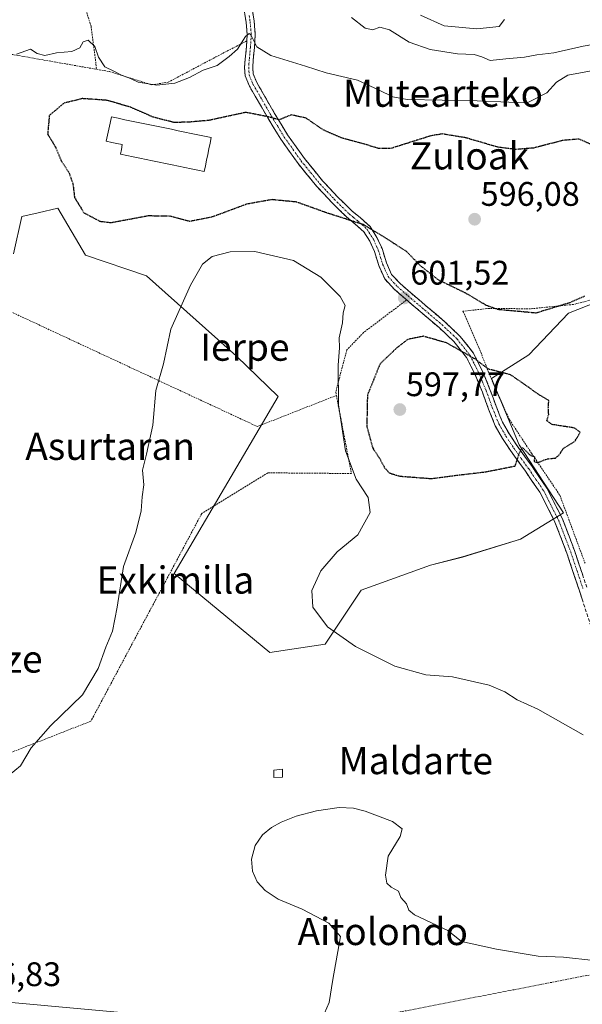
# Model space of a CAD drawing. Units: metres. Extents: x 586597 to 590029, y 4759053 to 4761411.
# Drawn here: x 589063 to 589229, y 4760266 to 4760556 of the extents above; entities that cross this region are included whole.
import ezdxf
from ezdxf.enums import TextEntityAlignment as Align

# ---------------------------------------------------------------- set-up
doc = ezdxf.new("R2010")
doc.units = ezdxf.units.M
doc.header["$MEASUREMENT"] = 0
for name, pattern in [('TRAZO_Y_PUNTO', [1, 0.5, -0.25, 0, -0.25]), ('TRAZOS', [0.75, 0.5, -0.25]), ('TRAZOS2', [0.375, 0.25, -0.125]), ('TRAZOSX2', [1.5, 1, -0.5])]:
    doc.linetypes.add(name, pattern=pattern)
for name, color, linetype, lineweight in [('Alambrada', 19, 'TRAZOS', 0), ('Camino', 19, 'TRAZOSX2', 0), ('Camino Cxs', 19, 'Continuous', 0), ('Camino eje', 19, 'TRAZO_Y_PUNTO', 0), ('Carátula', 7, 'Continuous', 5), ('Curva de nivel maestra depresión', 36, 'TRAZOS2', 30), ('Curva de nivel normal', 36, 'Continuous', 0), ('Edificación industrial', 135, 'Continuous', 13), ('Edificación industrial Cxs', 135, 'Continuous', 13), ('Edificación ligera', 1, 'Continuous', 0), ('Edificación ligera Cxs', 1, 'Continuous', 0), ('Pastizal CxS', 92, 'Continuous', 0), ('Prado CxS', 92, 'Continuous', 0), ('Punto de cota en terreno', 7, 'Continuous', 0), ('Rótulo de punto de cota en terreno', 19, 'Continuous', 0), ('Tendido', 6, 'Continuous', 0), ('Texto cartográfico', 19, 'Continuous', 0)]:
    doc.layers.add(name, color=color, linetype=linetype, lineweight=lineweight)
doc.styles.add('Arial', font='txt', dxfattribs={"height": 0.2})

# ---------------------------------------------------------------- blocks, each defined once
blk = doc.blocks.new('*U151')
at = {"layer": 'Prado CxS', "color": 92, "linetype": 'Continuous', "lineweight": 0}
blk.add_polyline3d([(589061.4093, 4760486.8238, 602.4302), (589063.8533, 4760497.8221, 603.0286), (589068.6249, 4760498.9233, 602.7534), (589074.4446, 4760500.2661, 602.0902), (589082.5915, 4760486.4157, 602.4293), (589100.5151, 4760480.3055, 603.5734), (589126.9924, 4760456.6793, 606.658), (589139.2126, 4760444.8663, 606.9682), (589108.6607, 4760392.7267, 606.5492), (589136.7669, 4760369.5077, 607.3675), (589153.0611, 4760371.9517, 605.7446), (589163.6523, 4760387.8381, 603.5171), (589184.0201, 4760395.1701, 601.6897), (589193.389, 4760397.6141, 601.3301), (589210.4975, 4760402.9095, 600.8256), (589223.1261, 4760410.6485, 600.581), (589210.0909, 4760430.6092, 600.0174), (589201.9443, 4760450.1615, 599.7292), (589212.9433, 4760457.0861, 600.1831), (589224.6432, 4760469.3341, 601.0615), (589233.3461, 4760472.8141, 601.7477)], dxfattribs=at)
blk = doc.blocks.new('*U152')
at = {"layer": 'Pastizal CxS', "color": 92, "linetype": 'Continuous', "lineweight": 0}
blk.add_polyline3d([(589233.3461, 4760472.8141, 601.7477), (589224.6432, 4760469.3341, 601.0615), (589212.9433, 4760457.0861, 600.1831), (589201.9443, 4760450.1615, 599.7292), (589210.0909, 4760430.6092, 600.0174), (589223.1261, 4760410.6485, 600.581), (589210.4975, 4760402.9095, 600.8256), (589193.389, 4760397.6141, 601.3301), (589184.0201, 4760395.1701, 601.6897), (589163.6523, 4760387.8381, 603.5171), (589153.0611, 4760371.9517, 605.7446), (589136.7669, 4760369.5077, 607.3675), (589108.6607, 4760392.7267, 606.5492), (589139.2126, 4760444.8663, 606.9682), (589126.9924, 4760456.6793, 606.658), (589100.5151, 4760480.3055, 603.5734), (589082.5915, 4760486.4157, 602.4293), (589074.4446, 4760500.2661, 602.0902), (589068.6249, 4760498.9233, 602.7534), (589063.8533, 4760497.8221, 603.0286), (589061.4093, 4760486.8238, 602.4302)], dxfattribs=at)
blk = doc.blocks.new('5PATER')
at = {"layer": 'Carátula', "linetype": 'Continuous', "lineweight": 5}
h = blk.add_hatch(color=250, dxfattribs=at)
edge = h.paths.add_edge_path()
edge.add_ellipse((0, 0.01), major_axis=(-1.33, -1.34), ratio=0.999422, start_angle=0, end_angle=360)

msp = doc.modelspace()

# ---------------------------------------------------------------- linework, layer by layer
at = {"layer": 'Alambrada', "color": 19, "linetype": 'TRAZOS', "lineweight": 0}
for points in [[(589121.46, 4760591.1, 611.9), (589115.39, 4760590.56, 610.45), (589105.59, 4760586.54, 610.22), (589099.05, 4760580.51, 608.88), (589086.58, 4760594.59, 609.26), (589085.69, 4760597.86, 609.46), (589090.54, 4760602.67, 611.44), (589082.74, 4760613.16, 610.59), (589072.94, 4760607.65, 610.21), (589071.48, 4760593.64, 608.83), (589076.6, 4760577.9, 607.8), (589084.21, 4760553.76, 606), (589085.84, 4760541.12, 603.85)], [(589043.76, 4760548.51, 604.41), (589085.84, 4760541.12, 603.85)], [(589085.84, 4760541.12, 603.85), (589089.66, 4760540.46, 604.07), (589102.01, 4760536.56, 604.57), (589106.87, 4760537.32, 605.04), (589120.89, 4760544.75, 605.65), (589129.98, 4760549.47, 604.84)], [(589156.34, 4760445.15, 604.88), (589133.1, 4760436, 607.16), (589056.7, 4760471.59, 600.87), (589017.32, 4760467.94, 601.31), (589007.85, 4760431.4, 602.67), (588977.64, 4760415.85, 603.15), (588952.62, 4760420.52, 605.8), (588932.01, 4760442.92, 608.75), (588930.23, 4760471.15, 608.59), (588931.37, 4760496.75, 607.49), (588886.3, 4760481.76, 610.55)], [(589247.39, 4760477.31, 601.49), (589226.03, 4760471.93, 600.04), (589213.42, 4760470.64, 599.38), (589201.32, 4760470.77, 599.8), (589193.57, 4760469.94, 600.8), (589198.24, 4760459.25, 600.33), (589202.4, 4760448.75, 599.73), (589207.26, 4760438, 599.78), (589213.73, 4760428.14, 599.95), (589222.05, 4760415.8, 600.26), (589229.47, 4760395.76, 601.03)], [(589176.98, 4760473.24, 601.42), (589164.33, 4760463.66, 603.75), (589159.41, 4760458.54, 604.08), (589156.14, 4760446.11, 604.97), (589156.34, 4760445.15, 604.88)], [(589156.34, 4760445.15, 604.88), (589160.76, 4760422.18, 604.73), (589136.17, 4760422.38, 607.77), (589116.73, 4760410.4, 607.09), (589084.14, 4760349.3, 605.63), (588992.89, 4760313.52, 605.87)], [(589269.94, 4760251.75, 612.95), (589260.14, 4760280.36, 609.98), (589172.01, 4760263.15, 610.59), (589131.96, 4760254.9, 608.97)]]:
    msp.add_polyline3d(points, dxfattribs=at)
at = {"layer": 'Camino', "color": 19, "linetype": 'TRAZOSX2', "lineweight": 0}
for points in [[(589231.22, 4760377.16), (589227.71, 4760387.96), (589224.12, 4760398.73), (589220.63, 4760407.89), (589216.18, 4760416.65), (589211.93, 4760422.85), (589207.54, 4760428.94), (589205.19, 4760432.52), (589203.06, 4760436.24), (589201.09, 4760441.13), (589199.29, 4760446.09), (589197.15, 4760451.29), (589194.61, 4760456.33), (589190.92, 4760461.02), (589186.55, 4760465.1), (589181.6, 4760469.33), (589176.63, 4760473.55), (589173.45, 4760476.34), (589170.55, 4760479.44), (589168.83, 4760483.35), (589167.54, 4760487.5), (589166.18, 4760490.52), (589164.41, 4760493.32), (589161.89, 4760495.57), (589159.29, 4760497.67), (589154.86, 4760502.06), (589150.58, 4760506.63), (589145.06, 4760513.39), (589140.02, 4760520.52), (589136.14, 4760526.86), (589132.47, 4760533.26), (589130.76, 4760536.15), (589129.53, 4760539.21), (589129.36, 4760541.64), (589129.53, 4760544.07), (589129.88, 4760547.72), (589130.1, 4760551.37), (589129.79, 4760554.95), (589129.21, 4760558.54)], [(589131.55, 4760558.99), (589132.16, 4760555.25), (589132.49, 4760551.4), (589132.26, 4760547.53), (589131.9, 4760543.88), (589131.75, 4760541.64), (589131.88, 4760539.75), (589132.9, 4760537.21), (589134.53, 4760534.46), (589138.19, 4760528.08), (589142.01, 4760521.83), (589146.96, 4760514.83), (589152.38, 4760508.2), (589156.57, 4760503.72), (589160.88, 4760499.45), (589163.43, 4760497.38), (589166.24, 4760494.88), (589168.28, 4760491.65), (589169.77, 4760488.35), (589171.07, 4760484.19), (589172.57, 4760480.77), (589175.11, 4760478.05), (589178.19, 4760475.35), (589183.14, 4760471.15), (589188.14, 4760466.88), (589192.68, 4760462.64), (589196.63, 4760457.62), (589199.31, 4760452.28), (589201.51, 4760446.95), (589203.31, 4760441.98), (589205.21, 4760437.28), (589207.22, 4760433.77), (589209.5, 4760430.29), (589213.87, 4760424.22), (589218.23, 4760417.87), (589222.81, 4760408.85), (589226.36, 4760399.53), (589229.98, 4760388.7)]]:
    msp.add_lwpolyline(points, dxfattribs=at)
at = {"layer": 'Camino Cxs', "color": 19, "linetype": 'Continuous', "lineweight": 0}
for points in [[(589228.88, 4760384.36, 601.56), (589227.71, 4760387.96, 601.4), (589226.51, 4760391.55, 601.27), (589225.32, 4760395.14, 601.07), (589224.12, 4760398.73, 600.88), (589222.38, 4760403.31, 600.68), (589220.63, 4760407.89, 600.61), (589218.41, 4760412.27, 600.44), (589216.18, 4760416.65, 600.28), (589214.06, 4760419.75, 600.18), (589211.93, 4760422.85, 600.1), (589209.74, 4760425.9, 599.97), (589207.54, 4760428.94, 599.75), (589205.19, 4760432.52, 599.48), (589203.06, 4760436.24, 599.28), (589202.08, 4760438.69, 599.2), (589201.09, 4760441.13, 599.14), (589200.19, 4760443.61, 599.11), (589199.29, 4760446.09, 599.27), (589198.22, 4760448.69, 599.45), (589197.15, 4760451.29, 599.53), (589195.88, 4760453.81, 599.53), (589194.61, 4760456.33, 599.73), (589192.77, 4760458.68, 599.95), (589190.92, 4760461.02, 600.02), (589188.74, 4760463.06, 600.29), (589186.55, 4760465.1, 600.69), (589184.08, 4760467.22, 600.95), (589181.6, 4760469.33, 601.29), (589179.12, 4760471.44, 601.48), (589176.63, 4760473.55, 601.4), (589173.45, 4760476.34, 601.82), (589170.55, 4760479.44, 601.87), (589168.83, 4760483.35, 601.88), (589167.54, 4760487.5, 601.3), (589166.18, 4760490.52, 600.86), (589164.41, 4760493.32, 600.38), (589161.89, 4760495.57, 599.99), (589159.29, 4760497.67, 599.74), (589157.08, 4760499.87, 599.45), (589154.86, 4760502.06, 599.41), (589152.72, 4760504.35, 599.32), (589150.58, 4760506.63, 599.34), (589147.82, 4760510.01, 599.38), (589145.06, 4760513.39, 599.45), (589142.54, 4760516.96, 599.54), (589140.02, 4760520.52, 599.65), (589138.08, 4760523.69, 599.76), (589136.14, 4760526.86, 599.94), (589134.31, 4760530.06, 600.15), (589132.47, 4760533.26, 600.54), (589130.76, 4760536.15, 601.34), (589129.53, 4760539.21, 602.41), (589129.36, 4760541.64, 602.99), (589129.53, 4760544.07, 603.54), (589129.88, 4760547.72, 604.47), (589130.1, 4760551.37, 605.2), (589129.79, 4760554.95, 605.95), (589129.21, 4760558.54, 606.54)], [(589131.55, 4760558.99, 606.51), (589132.16, 4760555.25, 605.89), (589132.49, 4760551.4, 605.14), (589132.26, 4760547.53, 604.17), (589131.9, 4760543.88, 603.37), (589131.75, 4760541.64, 602.71), (589131.88, 4760539.75, 602.16), (589132.9, 4760537.21, 601.55), (589134.53, 4760534.46, 600.85), (589136.36, 4760531.27, 600.32), (589138.19, 4760528.08, 600.03), (589140.1, 4760524.96, 599.87), (589142.01, 4760521.83, 599.74), (589144.49, 4760518.33, 599.58), (589146.96, 4760514.83, 599.48), (589149.67, 4760511.52, 599.37), (589152.38, 4760508.2, 599.32), (589154.48, 4760505.96, 599.28), (589156.57, 4760503.72, 599.29), (589158.73, 4760501.59, 599.27), (589160.88, 4760499.45, 599.38), (589163.43, 4760497.38, 599.33), (589166.24, 4760494.88, 599.74), (589168.28, 4760491.65, 600.12), (589169.77, 4760488.35, 601.09), (589171.07, 4760484.19, 601.77), (589172.57, 4760480.77, 601.84), (589175.11, 4760478.05, 601.9), (589178.19, 4760475.35, 601.66), (589180.67, 4760473.25, 601.63), (589183.14, 4760471.15, 601.46), (589185.64, 4760469.02, 601.25), (589188.14, 4760466.88, 600.9), (589190.41, 4760464.76, 600.53), (589192.68, 4760462.64, 600.28), (589194.66, 4760460.13, 600.17), (589196.63, 4760457.62, 600.1), (589197.97, 4760454.95, 599.91), (589199.31, 4760452.28, 599.81), (589200.41, 4760449.62, 599.7), (589201.51, 4760446.95, 599.55), (589202.41, 4760444.47, 599.41), (589203.31, 4760441.98, 599.41), (589204.26, 4760439.63, 599.5), (589205.21, 4760437.28, 599.58), (589207.22, 4760433.77, 599.61), (589209.5, 4760430.29, 599.81), (589211.69, 4760427.26, 599.98), (589213.87, 4760424.22, 600.05), (589216.05, 4760421.05, 600.14), (589218.23, 4760417.87, 600.2), (589219.76, 4760414.86, 600.33), (589221.28, 4760411.86, 600.49), (589222.81, 4760408.85, 600.58), (589224.59, 4760404.19, 600.65), (589226.36, 4760399.53, 600.93), (589227.57, 4760395.92, 601.07), (589228.77, 4760392.31, 601.16)]]:
    msp.add_polyline3d(points, dxfattribs=at)
at = {"layer": 'Camino eje', "color": 19, "linetype": 'TRAZO_Y_PUNTO', "lineweight": 0}
msp.add_lwpolyline([(589130.67, 4760556.97), (589130.98, 4760555.1), (589131.3, 4760551.39), (589131.07, 4760547.63), (589130.89, 4760545.8), (589130.72, 4760543.98), (589130.64, 4760542.86), (589130.56, 4760541.64), (589130.71, 4760539.48), (589131.83, 4760536.68), (589133.5, 4760533.86), (589137.17, 4760527.47), (589139.08, 4760524.35), (589141.02, 4760521.18), (589146.01, 4760514.11), (589148.77, 4760510.73), (589151.48, 4760507.42), (589153.62, 4760505.13), (589155.72, 4760502.89), (589160.09, 4760498.56), (589161.39, 4760497.51), (589162.66, 4760496.48), (589163.92, 4760495.35), (589165.33, 4760494.1), (589167.23, 4760491.09), (589168.66, 4760487.93), (589169.31, 4760485.85), (589169.95, 4760483.77), (589170.7, 4760482.06), (589171.56, 4760480.11), (589174.28, 4760477.2), (589177.41, 4760474.45), (589182.37, 4760470.24), (589187.35, 4760465.99), (589191.8, 4760461.83), (589195.62, 4760456.98), (589196.96, 4760454.31), (589198.23, 4760451.79), (589199.33, 4760449.12), (589200.4, 4760446.52), (589202.2, 4760441.56), (589203.15, 4760439.21), (589204.14, 4760436.76), (589206.21, 4760433.15), (589208.52, 4760429.62), (589210.72, 4760426.57), (589212.9, 4760423.54), (589215.03, 4760420.44), (589217.21, 4760417.26), (589221.72, 4760408.37), (589225.24, 4760399.13), (589227.05, 4760393.72), (589228.85, 4760388.33)], dxfattribs=at)
at = {"layer": 'Curva de nivel maestra depresión', "color": 36, "linetype": 'TRAZOS2', "lineweight": 30}
for points in [[(589231.81, 4760518.78, 600), (589227.65, 4760520.6, 600), (589222.78, 4760520.16, 600), (589214.39, 4760517.96, 600), (589209.15, 4760517.53, 600), (589203.86, 4760518.2, 600), (589194.44, 4760520.95, 600), (589187.52, 4760522.09, 600), (589184.1, 4760521.54, 600), (589172.16, 4760517.77, 600), (589168.88, 4760517.78, 600), (589163.85, 4760519.33, 600), (589158.11, 4760520.84, 600), (589152.52, 4760523.25, 600), (589147.41, 4760526.77, 600), (589143.1, 4760527.7, 600), (589139.5, 4760526.26, 600), (589136.09, 4760527.18, 600), (589129.66, 4760528.44, 600), (589118.82, 4760526.07, 600), (589113.32, 4760525.6, 600), (589108.7, 4760525.45, 600), (589102.42, 4760527.07, 600), (589095.79, 4760529.98, 600), (589088.88, 4760531.99, 600), (589081.62, 4760532.5, 600), (589076.2, 4760531.14, 600), (589071.92, 4760527.53, 600), (589071.43, 4760522.09, 600), (589073.74, 4760518.26, 600), (589075.44, 4760514.18, 600), (589077.76, 4760510.59, 600), (589078.87, 4760507.34, 600), (589079.35, 4760503.39, 600), (589082.08, 4760498.92, 600), (589086.74, 4760496.43, 600), (589090, 4760496.02, 600), (589101.02, 4760498.07, 600), (589107.38, 4760497.99, 600), (589113.23, 4760496.44, 600), (589119.9, 4760497.76, 600), (589130.04, 4760501.54, 600), (589137.31, 4760502.86, 600), (589144.52, 4760502.17, 600), (589153.29, 4760499.02, 600), (589164.19, 4760495.51, 600), (589171.2, 4760491.27, 600), (589176.95, 4760487.53, 600), (589181.14, 4760483.23, 600), (589186.03, 4760479.35, 600), (589194.32, 4760475.32, 600), (589200.41, 4760471.71, 600), (589203.77, 4760470.52, 600), (589215.1, 4760469.48, 600)], [(589215.1, 4760469.48, 600), (589225.1, 4760472.54, 600), (589229.43, 4760474.45, 600)], [(589184.29, 4760420.7, 600), (589190.56, 4760421.54, 600), (589200.1, 4760422.66, 600), (589208.92, 4760424.39, 600), (589210.03, 4760427.86, 600), (589211.04, 4760429.88, 600), (589213.22, 4760427.66, 600), (589214.62, 4760427.09, 600), (589214.49, 4760425.75, 600), (589215.51, 4760425.39, 600), (589218.34, 4760426.49, 600), (589220.8, 4760426.73, 600), (589221.87, 4760427.67, 600), (589223.02, 4760429.5, 600), (589226.5, 4760431.71, 600), (589228.07, 4760434.33, 600), (589226.39, 4760435.56, 600), (589219.81, 4760436.59, 600), (589218.21, 4760437.69, 600), (589218.79, 4760439.5, 600), (589218.67, 4760441.57, 600), (589218.81, 4760443.67, 600), (589215.94, 4760445.34, 600), (589211.28, 4760448.68, 600), (589207.52, 4760451.25, 600), (589201.13, 4760452.88, 600), (589197.1, 4760455.88, 600), (589188.69, 4760460.66, 600), (589181.91, 4760462.56, 600), (589177.38, 4760461.66, 600), (589174.18, 4760459.22, 600), (589169.17, 4760454.44, 600), (589165.47, 4760445.26, 600), (589165.28, 4760435.98, 600), (589167.08, 4760429.6, 600), (589169.01, 4760426.71, 600), (589170.52, 4760423.88, 600), (589171.87, 4760422.35, 600), (589175.03, 4760421.4, 600), (589184.29, 4760420.7, 600)]]:
    msp.add_polyline3d(points, dxfattribs=at)
at = {"layer": 'Curva de nivel normal', "color": 36, "linetype": 'Continuous', "lineweight": 0}
for points in [[(589160.82, 4760556.37, 610), (589164.77, 4760553.25, 610), (589167.1, 4760552.76, 610), (589169.1, 4760553.49, 610), (589171.93, 4760552.72, 610), (589177.75, 4760549.06, 610), (589183.9, 4760546.91, 610), (589192, 4760545.64, 610), (589196.82, 4760545.48, 610), (589199.12, 4760544.84, 610), (589201.57, 4760543.72, 610), (589206.17, 4760544.19, 610), (589211.66, 4760544.74, 610), (589215.3, 4760545.38, 610), (589220.25, 4760545.99, 610), (589228.96, 4760547.94, 610), (589234.58, 4760548.94, 610), (589236.95, 4760549.74, 610), (589237.58, 4760551.6, 610), (589237.73, 4760554.56, 610), (589240.15, 4760558.97, 610)], [(589181.12, 4760557.07, 615), (589188.06, 4760553.9, 615), (589197.62, 4760553.01, 615), (589204.2, 4760553.7, 615), (589205.82, 4760555.79, 615)], [(589062.29, 4760545.54, 605), (589066.36, 4760547, 605), (589068.3, 4760545.77, 605), (589070.6, 4760545.17, 605), (589074.08, 4760545.93, 605), (589078.54, 4760546.33, 605), (589080.88, 4760547.45, 605), (589081.9, 4760549.25, 605), (589083.3, 4760549.73, 605), (589085.29, 4760547.81, 605), (589086.41, 4760544.67, 605), (589088.2, 4760541.88, 605), (589090.87, 4760540.54, 605), (589093.12, 4760539.37, 605), (589095.76, 4760538.46, 605), (589098.06, 4760537.34, 605), (589103.56, 4760536.5, 605), (589108.88, 4760537.05, 605), (589113.1, 4760538.69, 605), (589117.14, 4760540.9, 605), (589121.28, 4760542.28, 605), (589124.81, 4760544.91, 605), (589127.22, 4760547.09, 605), (589129.57, 4760550.77, 605), (589130.68, 4760551.65, 605), (589131.18, 4760551.25, 605), (589132.93, 4760547.78, 605), (589137.06, 4760545.14, 605), (589147.21, 4760542.02, 605), (589153.3, 4760540.05, 605), (589162.56, 4760537.96, 605), (589168.7, 4760535.1, 605), (589172.91, 4760532.99, 605), (589177.18, 4760532.25, 605), (589197.73, 4760531.8, 605), (589207.04, 4760531.44, 605), (589212.42, 4760531.29, 605), (589218.26, 4760534.22, 605), (589221.1, 4760537.38, 605), (589224.43, 4760539.38, 605), (589231.87, 4760540.73, 605)], [(589228.92, 4760345.32, 605), (589215.55, 4760352.82, 605), (589209.51, 4760355.58, 605), (589205.91, 4760357.98, 605), (589201.26, 4760359.92, 605), (589190.44, 4760362.38, 605), (589182.63, 4760362.93, 605), (589173.56, 4760365.45, 605), (589161.93, 4760371.25, 605), (589153.7, 4760377.09, 605), (589149.45, 4760382.84, 605), (589149.14, 4760387.77, 605), (589151.77, 4760393.5, 605), (589156.57, 4760399.17, 605), (589162.67, 4760404.17, 605), (589166.25, 4760410.7, 605), (589165.66, 4760415.08, 605), (589162.11, 4760420.54, 605), (589159, 4760428.86, 605), (589156.95, 4760442.43, 605), (589156.86, 4760454.06, 605), (589157.25, 4760459.17, 605), (589157.2, 4760462.08, 605), (589158.18, 4760466.47, 605), (589158.35, 4760469.44, 605), (589158.9, 4760471.6, 605), (589157.42, 4760474.31, 605), (589151.75, 4760479.94, 605), (589143.74, 4760484.9, 605), (589132.4, 4760487.52, 605), (589125.1, 4760487.42, 605), (589119.77, 4760486.03, 605), (589116.96, 4760483.74, 605), (589113.4, 4760477.62, 605), (589107.63, 4760464.65, 605), (589105.5, 4760454.43, 605), (589103.24, 4760446.65, 605), (589102.38, 4760436.45, 605), (589100.48, 4760427.92, 605), (589099.3, 4760423.2, 605), (589099.72, 4760418.83, 605), (589099.26, 4760415.33, 605), (589098.92, 4760411.17, 605), (589097.39, 4760404.83, 605), (589093.76, 4760394.83, 605), (589091.92, 4760382.83, 605), (589090.51, 4760375.83, 605), (589088.54, 4760371.08, 605), (589086.3, 4760364.8, 605), (589081.68, 4760357.01, 605), (589072.3, 4760347.91, 605), (589066.63, 4760341.44, 605), (589063.47, 4760336.14, 605), (589060.14, 4760333.39, 605)], [(589232.1, 4760278.86, 610), (589223.1, 4760279.88, 610), (589215.71, 4760280.13, 610), (589203.38, 4760282.22, 610), (589193.1, 4760284.5, 610), (589189.1, 4760287.73, 610), (589179.33, 4760292.31, 610), (589177.68, 4760293.74, 610), (589176.95, 4760295.6, 610), (589175.3, 4760297.37, 610), (589174.56, 4760299.29, 610), (589172.43, 4760300.49, 610), (589171.22, 4760301.62, 610), (589170.82, 4760303.97, 610), (589171.54, 4760309.6, 610), (589175.07, 4760315.41, 610), (589175.72, 4760317.64, 610), (589172.85, 4760319.83, 610), (589164.76, 4760322.87, 610), (589161.35, 4760323.68, 610), (589157.19, 4760323.94, 610), (589150.48, 4760322.95, 610), (589144.54, 4760321.33, 610), (589140.07, 4760319.56, 610), (589137.22, 4760318.03, 610), (589134.61, 4760315.84, 610), (589132.5, 4760312.68, 610), (589131.42, 4760308.72, 610), (589131.69, 4760305.15, 610), (589133.09, 4760302, 610), (589135.36, 4760299.46, 610), (589139.22, 4760296.97, 610), (589146.3, 4760293.98, 610), (589154.14, 4760289.91, 610), (589157.56, 4760285.96, 610), (589155.32, 4760273.33, 610), (589154.19, 4760266.5, 610), (589152.16, 4760261.83, 610)]]:
    msp.add_polyline3d(points, dxfattribs=at)
at = {"layer": 'Edificación industrial', "color": 135, "linetype": 'Continuous', "lineweight": 13}
msp.add_polyline3d([(589117.82, 4760512.73, 599.27), (589117.49, 4760511.07, 599.22), (589115.59, 4760511.46, 599.24), (589113.68, 4760511.84, 599.22), (589111.79, 4760512.25, 599.21), (589109.9, 4760512.63, 599.2), (589108, 4760513.03, 599.18), (589106.1, 4760513.42, 599.17), (589104.19, 4760513.82, 599.15), (589102.3, 4760514.21, 599.13), (589100.4, 4760514.59, 599.12), (589098.51, 4760514.99, 599.11), (589096.61, 4760515.38, 599.1), (589094.71, 4760515.78, 599.03), (589092.81, 4760516.17, 598.96), (589093.1, 4760517.57, 598.96), (589093.39, 4760518.97, 598.97), (589091.81, 4760519.29, 598.91), (589090.26, 4760519.62, 598.89), (589088.68, 4760519.94, 598.89), (589089.06, 4760521.73, 598.92), (589089.44, 4760523.51, 598.95), (589089.84, 4760525.3, 599.01), (589090.22, 4760527.09, 599.05), (589092.18, 4760526.7, 599.08), (589094.13, 4760526.29, 599.15), (589096.09, 4760525.88, 599.22), (589098.04, 4760525.48, 599.37), (589100, 4760525.08, 599.5), (589101.94, 4760524.68, 599.57), (589103.91, 4760524.26, 599.56), (589105.86, 4760523.87, 599.49), (589107.81, 4760523.46, 599.35), (589109.77, 4760523.05, 599.34), (589111.73, 4760522.66, 599.33), (589113.68, 4760522.25, 599.36), (589115.64, 4760521.84, 599.4), (589117.59, 4760521.44, 599.42), (589119.55, 4760521.04, 599.41), (589119.21, 4760519.38, 599.42), (589118.86, 4760517.72, 599.41), (589118.52, 4760516.05, 599.37), (589118.18, 4760514.38, 599.32), (589117.82, 4760512.73, 599.27)], dxfattribs=at)
at = {"layer": 'Edificación industrial Cxs', "color": 135, "linetype": 'Continuous', "lineweight": 13}
msp.add_polyline3d([(589117.82, 4760512.73, 599.27), (589117.49, 4760511.07, 599.22), (589115.59, 4760511.46, 599.24), (589113.68, 4760511.84, 599.22), (589111.79, 4760512.25, 599.21), (589109.9, 4760512.63, 599.2), (589108, 4760513.03, 599.18), (589106.1, 4760513.42, 599.17), (589104.19, 4760513.82, 599.15), (589102.3, 4760514.21, 599.13), (589100.4, 4760514.59, 599.12), (589098.51, 4760514.99, 599.11), (589096.61, 4760515.38, 599.1), (589094.71, 4760515.78, 599.03), (589092.81, 4760516.17, 598.96), (589093.1, 4760517.57, 598.96), (589093.39, 4760518.97, 598.97), (589091.81, 4760519.29, 598.91), (589090.26, 4760519.62, 598.89), (589088.68, 4760519.94, 598.89), (589089.06, 4760521.73, 598.92), (589089.44, 4760523.51, 598.95), (589089.84, 4760525.3, 599.01), (589090.22, 4760527.09, 599.05), (589092.18, 4760526.7, 599.08), (589094.13, 4760526.29, 599.15), (589096.09, 4760525.88, 599.22), (589098.04, 4760525.48, 599.37), (589100, 4760525.08, 599.5), (589101.94, 4760524.68, 599.57), (589103.91, 4760524.26, 599.56), (589105.86, 4760523.87, 599.49), (589107.81, 4760523.46, 599.35), (589109.77, 4760523.05, 599.34), (589111.73, 4760522.66, 599.33), (589113.68, 4760522.25, 599.36), (589115.64, 4760521.84, 599.4), (589117.59, 4760521.44, 599.42), (589119.55, 4760521.04, 599.41), (589119.21, 4760519.38, 599.42), (589118.86, 4760517.72, 599.41), (589118.52, 4760516.05, 599.37), (589118.18, 4760514.38, 599.32), (589117.82, 4760512.73, 599.27)], close=True, dxfattribs=at)
at = {"layer": 'Edificación ligera', "color": 1, "linetype": 'Continuous', "lineweight": 0}
msp.add_polyline3d([(589140.53, 4760332.84, 609.57), (589137.91, 4760332.77, 609.62), (589137.91, 4760334.88, 609.58), (589140.46, 4760335.21, 609.52), (589140.53, 4760332.84, 609.57)], dxfattribs=at)
at = {"layer": 'Edificación ligera Cxs', "color": 1, "linetype": 'Continuous', "lineweight": 0}
msp.add_polyline3d([(589140.53, 4760332.84, 609.57), (589137.91, 4760332.77, 609.62), (589137.91, 4760334.88, 609.58), (589140.46, 4760335.21, 609.52), (589140.53, 4760332.84, 609.57)], close=True, dxfattribs=at)
at = {"layer": 'Pastizal CxS', "color": 92, "linetype": 'Continuous', "lineweight": 0}
msp.add_polyline3d([(589061.41, 4760486.82, 602.43), (589063.85, 4760497.82, 603.03), (589068.62, 4760498.92, 602.75), (589074.44, 4760500.27, 602.09), (589082.59, 4760486.42, 602.43), (589100.52, 4760480.31, 603.57), (589126.99, 4760456.68, 606.66), (589139.21, 4760444.87, 606.97), (589108.66, 4760392.73, 606.55), (589136.77, 4760369.51, 607.37), (589153.06, 4760371.95, 605.74), (589163.65, 4760387.84, 603.52), (589184.02, 4760395.17, 601.69), (589193.39, 4760397.61, 601.33), (589210.5, 4760402.91, 600.83), (589223.13, 4760410.65, 600.58), (589210.09, 4760430.61, 600.02), (589201.94, 4760450.16, 599.73), (589212.94, 4760457.09, 600.18), (589224.64, 4760469.33, 601.06), (589233.35, 4760472.81, 601.75)], dxfattribs=at)
at = {"layer": 'Prado CxS', "color": 92, "linetype": 'Continuous', "lineweight": 0}
msp.add_polyline3d([(589061.41, 4760486.82, 602.43), (589063.85, 4760497.82, 603.03), (589068.62, 4760498.92, 602.75), (589074.44, 4760500.27, 602.09), (589082.59, 4760486.42, 602.43), (589100.52, 4760480.31, 603.57), (589126.99, 4760456.68, 606.66), (589139.21, 4760444.87, 606.97), (589108.66, 4760392.73, 606.55), (589136.77, 4760369.51, 607.37), (589153.06, 4760371.95, 605.74), (589163.65, 4760387.84, 603.52), (589184.02, 4760395.17, 601.69), (589193.39, 4760397.61, 601.33), (589210.5, 4760402.91, 600.83), (589223.13, 4760410.65, 600.58), (589210.09, 4760430.61, 600.02), (589201.94, 4760450.16, 599.73), (589212.94, 4760457.09, 600.18), (589224.64, 4760469.33, 601.06), (589233.35, 4760472.81, 601.75)], dxfattribs=at)
at = {"layer": 'Tendido', "color": 6, "linetype": 'Continuous', "lineweight": 0}
msp.add_polyline3d([(588873.43, 4760281.88, 610.95), (588962.05, 4760275.24, 609.64), (589032.76, 4760269.07, 606.79), (589131.66, 4760260.04, 608.68), (589222.33, 4760251.67, 612.82)], dxfattribs=at)

# ---------------------------------------------------------------- block references
at = {"layer": 'Pastizal CxS', "color": 92, "linetype": 'Continuous', "lineweight": 0}
msp.add_blockref('*U152', (0, 0), dxfattribs=at)
at = {"layer": 'Prado CxS', "color": 92, "linetype": 'Continuous', "lineweight": 0}
msp.add_blockref('*U151', (0, 0), dxfattribs=at)
at = {"layer": 'Punto de cota en terreno', "linetype": 'Continuous', "lineweight": 0}
for p in [(589197, 4760497, 596.08), (589176.31, 4760473.82, 601.52), (589175, 4760441, 597.77)]:
    msp.add_blockref('5PATER', p, dxfattribs=at)

# ---------------------------------------------------------------- texts
at = {"layer": 'Rótulo de punto de cota en terreno', "color": 19, "linetype": 'Continuous', "lineweight": 0, "style": 'Arial'}
for s, p in [('596,08', (589198.76, 4760498.76)), ('601,52', (589178.07, 4760475.58)), ('597,77', (589176.76, 4760442.76)), ('606,83', (589046.25, 4760269.16))]:
    msp.add_text(s, height=7, dxfattribs=at).set_placement(p, align=Align.BOTTOM_LEFT)
at = {"layer": 'Texto cartográfico', "color": 19, "linetype": 'Continuous', "lineweight": 0, "style": 'Arial'}
for s, p in [('Mutearteko', (589187.71, 4760534.08)), ('Zuloak', (589195.49, 4760515.65)), ('Ierpe', (589129.41, 4760459.36)), ('Asurtaran', (589089.81, 4760430.18)), ('Exkimilla', (589109.01, 4760390.83)), ('Liatze', (589054.74, 4760367.6)), ('Maldarte', (589179.68, 4760337.71)), ('Aitolondo', (589169.97, 4760287.42))]:
    msp.add_text(s, height=8, dxfattribs=at).set_placement(p, align=Align.MIDDLE_CENTER)

doc.saveas('drawing.dxf')
